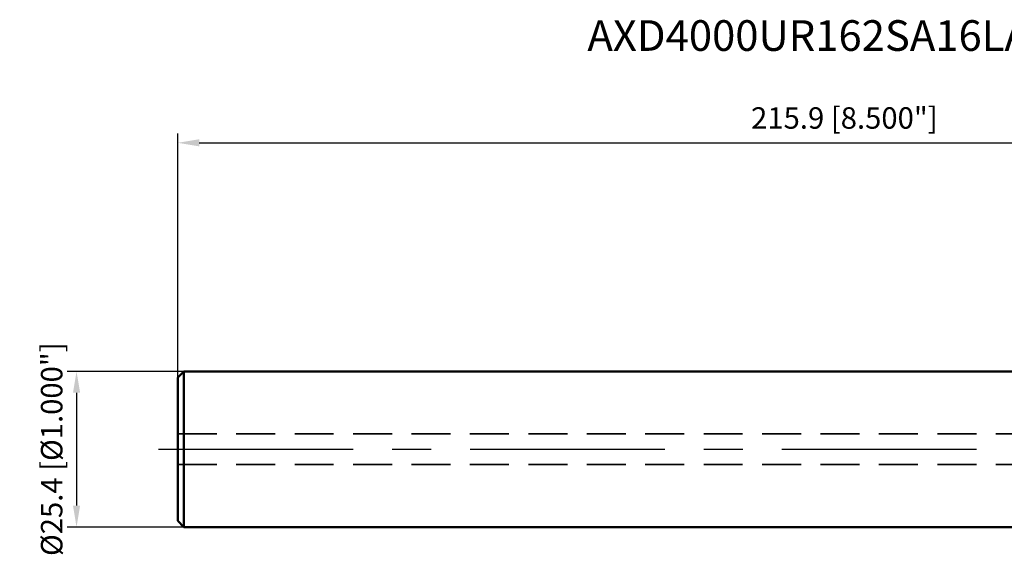
# Model space of a CAD drawing. Units: millimetres. Extents: x -165 to 156, y -27 to 70.
# Drawn here: x -165 to -5, y -17 to 70 of the extents above; entities that cross this region are included whole.
import ezdxf

# ---------------------------------------------------------------- set-up
doc = ezdxf.new("R2010")
doc.units = ezdxf.units.MM
doc.linetypes.add('CENTER', pattern=[50.8, 31.75, -6.35, 6.35, -6.35])
doc.linetypes.add('HIDDEN', pattern=[9.525, 6.35, -3.175])
for name, color, linetype, lineweight in [('sk1', 4, 'Continuous', 50), ('sk2', 7, 'Continuous', 25), ('sk3', 1, 'HIDDEN', 35), ('sk4', 2, 'CENTER', 25), ('sk6', 5, 'Continuous', 35)]:
    doc.layers.add(name, color=color, linetype=linetype, lineweight=lineweight)
doc.styles.add('simplex', font='txt.shx', dxfattribs={"height": 3.5})
doc.dimstyles.new('\\M+18352\\M+18373\\M+1815B - ISO-25', dxfattribs={"dimscale": 0, "dimtxt": 3.5, "dimasz": 3.5, "dimexe": 1.5, "dimexo": 0, "dimgap": 2.3, "dimtad": 1, "dimdsep": 46, "dimtxsty": 'simplex', "dimcen": 0.09, "dimclrd": 256, "dimclre": 256, "dimclrt": 256, "dimadec": 0, "dimazin": 0, "dimtfac": 1, "dimtofl": 0, "dimtmove": 0, "dimatfit": 3, "dimfxl": 1, "dimtolj": 1, "dimlwd": -1, "dimlwe": -1, "dimarcsym": 0})

# ---------------------------------------------------------------- blocks, each defined once
blk = doc.blocks.new('*D125')
at = {"layer": 'Defpoints', "color": 0}
for p in [(76.2, 50), (-139.7, 11.7), (76.2, 11.85)]:
    blk.add_point(p, dxfattribs=at)
at = {"layer": 'sk2'}
for p, q in [((-139.7, 11.7), (-139.7, 51.5)), ((76.2, 11.85), (76.2, 51.5)), ((-136.2, 50), (72.7, 50))]:
    blk.add_line(p, q, dxfattribs=at)
for points in [[(-136.2, 50.58), (-136.2, 49.41), (-139.7, 50)], [(72.7, 50.58), (72.7, 49.41), (76.2, 50)]]:
    blk.add_solid(points, dxfattribs=at)
at = {"layer": 'sk2', "insert": (-31.04, 54.05), "char_height": 3.5, "attachment_point": 5, "line_spacing_factor": 0.75, "style": 'simplex'}
blk.add_mtext('\\A1;215.9 [8.500"]', dxfattribs=at)
blk = doc.blocks.new('*D128')
at = {"layer": 'Defpoints', "color": 0}
for p in [(-138.7, 12.7), (-156.22, -12.7), (-138.7, -12.7)]:
    blk.add_point(p, dxfattribs=at)
at = {"layer": 'sk2'}
for p, q in [((-138.7, 12.7), (-157.72, 12.7)), ((-156.22, 9.2), (-156.22, -9.2)), ((-138.7, -12.7), (-157.72, -12.7))]:
    blk.add_line(p, q, dxfattribs=at)
for points in [[(-156.8, 9.2), (-155.63, 9.2), (-156.22, 12.7)], [(-156.8, -9.2), (-155.63, -9.2), (-156.22, -12.7)]]:
    blk.add_solid(points, dxfattribs=at)
at = {"layer": 'sk2', "insert": (-160.27, 0), "char_height": 3.5, "attachment_point": 5, "rotation": 90, "style": 'simplex'}
blk.add_mtext('\\A1;%%c25.4 [%%c1.000"]', dxfattribs=at)

msp = doc.modelspace()

# ---------------------------------------------------------------- linework, layer by layer
at = {"layer": 'sk1'}
for p, q in [((-139.7, 11.7), (-138.7, 12.7)), ((-139.7, -11.7), (-139.7, 11.7)), ((-138.7, -12.7), (-138.7, 12.7)), ((-138.7, 12.7), (0, 12.7)), ((-139.7, -11.7), (-138.7, -12.7)), ((-138.7, -12.7), (0, -12.7))]:
    msp.add_line(p, q, dxfattribs=at)
at = {"layer": 'sk3'}
for p, q in [((-139.7, 2.5), (35.8, 2.5)), ((-139.7, -2.5), (35.8, -2.5))]:
    msp.add_line(p, q, dxfattribs=at)
at = {"layer": 'sk4'}
msp.add_line((-142.847588, 0), (0, 0), dxfattribs=at)

# ---------------------------------------------------------------- texts
at = {"layer": 'sk6', "insert": (-72.92940208, 70.00419426), "char_height": 5, "width": 123.7684950773, "attachment_point": 1, "style": 'simplex'}
msp.add_mtext('AXD4000UR162SA16LA', dxfattribs=at)

# ---------------------------------------------------------------- dimensions: what is measured, and where the dimension line sits
at = {"layer": 'sk2'}
dim = msp.add_linear_dim(base=(76.2, 49.99571), p1=(-139.7, 11.7), p2=(76.2, 11.85097), angle=180, dimstyle='\\M+18352\\M+18373\\M+1815B - ISO-25', override={"dimscale": 1, "dimdec": 8}, dxfattribs=at)
dim.commit()
dim.dimension.update_dxf_attribs({"geometry": '*D125', "text_midpoint": (-31.036822, 49.99571), "dimtype": 160})
dim = msp.add_linear_dim(base=(-156.2159564243, -12.7), p1=(-138.7, 12.7), p2=(-138.7, -12.7), angle=270, text='%%c<>', dimstyle='\\M+18352\\M+18373\\M+1815B - ISO-25', override={"dimscale": 1, "dimdec": 8}, dxfattribs=at)
dim.commit()
dim.dimension.update_dxf_attribs({"geometry": '*D128', "text_midpoint": (-156.2159564243, 0), "dimtype": 160})

doc.saveas('drawing.dxf')
